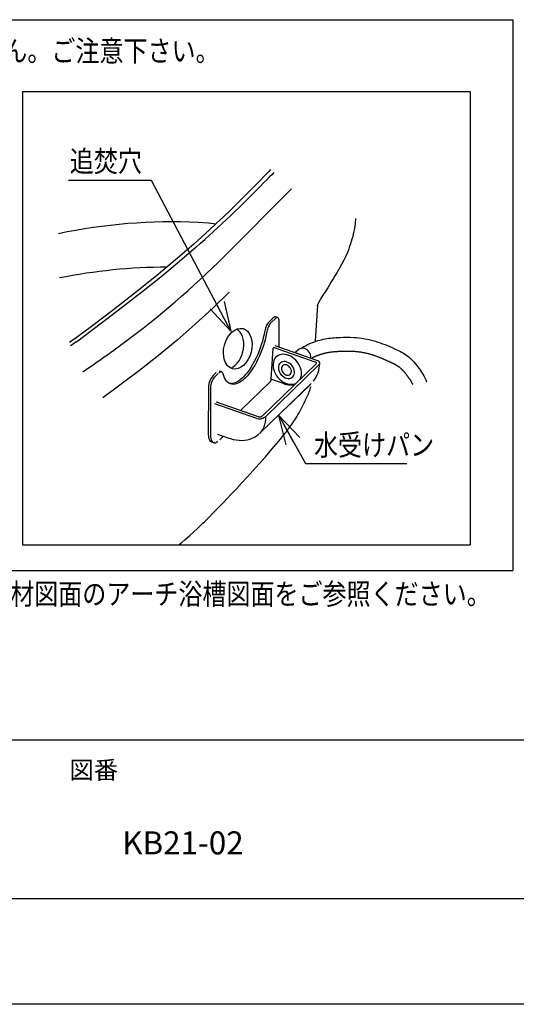
# Model space of a CAD drawing. Extents: x -424 to 186, y -4 to 301.
# Drawn here: x -65 to -18, y 0 to 93 of the extents above; entities that cross this region are included whole.
import ezdxf

# ---------------------------------------------------------------- set-up
doc = ezdxf.new("R2010")
doc.units = 0
doc.layers.get('0').update_dxf_attribs({"linetype": 'CONTINUOUS'})
doc.layers.get('DEFPOINTS').update_dxf_attribs({"linetype": 'CONTINUOUS'})
doc.layers.add('1図面枠', color=7, linetype='CONTINUOUS', lineweight=15)
doc.layers.add('RV', color=7, linetype='CONTINUOUS')
doc.layers.add('図面枠', color=3, linetype='CONTINUOUS')
doc.styles.add('MX_NOTE_STANDARD', font='txt.shx', dxfattribs={"bigfont": 'extfont.shx'})
doc.dimstyles.new('MXDIMSTYLE', dxfattribs={"dimtxt": 4.1656, "dimasz": 2.5, "dimexe": 1, "dimexo": 0.5, "dimgap": 1, "dimtad": 1, "dimdsep": 46, "dimtxsty": 'MX_NOTE_STANDARD', "dimblk1": 'OPEN30', "dimblk2": 'OPEN30', "dimsah": 1, "dimcen": 2.5, "dimadec": 0, "dimazin": 0, "dimtfac": 1, "dimtmove": 0, "dimatfit": 3, "dimldrblk": 'OPEN30', "dimfxl": 1, "dimtzin": 0, "dimarcsym": 0})

# ---------------------------------------------------------------- blocks, each defined once
blk = doc.blocks.new('_OPEN30')
at = {"color": 0, "linetype": 'ByBlock', "lineweight": -2}
for p, q in [((-1, 0.267949), (0, 0)), ((0, 0), (-1, -0.267949)), ((0, 0), (-1, 0))]:
    blk.add_line(p, q, dxfattribs=at)

msp = doc.modelspace()

# ---------------------------------------------------------------- linework, layer by layer
at = {"layer": 'DEFPOINTS'}
msp.add_line((0, 0), (-420, 0), dxfattribs=at)
at = {"layer": 'RV', "color": 7, "linetype": 'Continuous'}
for p, q in [((-18.035, 93.08), (-18.035, 41.025)), ((-114.701, 93.08), (-18.035, 93.08)), ((-64.459, 86.301), (-64.459, 43.44)), ((-64.459, 86.301), (-22.072, 86.301)), ((-64.459, 86.301), (-22.072, 86.301)), ((-22.072, 86.301), (-22.072, 43.44)), ((-45.376, 70.685), (-38.978, 77.086)), ((-36.524, 66.102), (-36.746, 62.715)), ((-40.751, 64.875), (-41.079, 64.558)), ((-40.549, 64.805), (-40.877, 64.489)), ((-40.293, 64.906), (-40.495, 64.976)), ((-40.147, 62.106), (-40.147, 64.554)), ((-40.771, 62.009), (-40.93, 59.087)), ((-40.706, 62.071), (-40.771, 62.009)), ((-36.74, 60.718), (-40.705, 62.087)), ((-36.578, 60.874), (-40.544, 62.243)), ((-38.259, 61.927), (-38.662, 61.593)), ((-36.659, 60.532), (-41.773, 55.592)), ((-40.372, 61.248), (-40.386, 61.237)), ((-46.112, 59.74), (-46.44, 59.424)), ((-45.917, 59.641), (-46.246, 59.326)), ((-45.853, 59.683), (-45.857, 59.684)), ((-45.597, 59.784), (-45.797, 59.853)), ((-36.39, 60.439), (-41.456, 55.545)), ((-41.006, 58.852), (-43.768, 56.185)), ((-42.009, 53.972), (-37.128, 58.686)), ((-39.854, 58.715), (-40.93, 59.087)), ((-46.852, 58.368), (-46.862, 53.877)), ((-46.65, 58.298), (-46.66, 53.807)), ((-39.604, 56.296), (-37.194, 58.603)), ((-42.122, 55.542), (-46.085, 56.913)), ((-46.019, 56.961), (-46.073, 56.909)), ((-42.284, 55.387), (-46.246, 56.758)), ((-41.501, 55.509), (-41.456, 55.545)), ((-46.569, 53.167), (-46.367, 53.097)), ((-46.295, 53.152), (-46.29, 53.15)), ((-45.998, 53.897), (-44.926, 53.526)), ((-45.779, 53.352), (-45.421, 53.697)), ((-42.091, 53.913), (-42.083, 53.921)), ((-64.459, 43.44), (-22.072, 43.44)), ((-114.701, 41.025), (-18.035, 41.025))]:
    msp.add_line(p, q, dxfattribs=at)
for points in [[(-40.965, 78.917), (-41.141, 78.733), (-41.532, 78.326), (-41.969, 77.875), (-42.452, 77.379), (-42.983, 76.84), (-43.563, 76.259), (-44.183, 75.645), (-44.809, 75.035), (-45.438, 74.431), (-46.072, 73.833), (-46.709, 73.241), (-48.225, 71.869), (-49.763, 70.533), (-51.763, 68.866), (-53.783, 67.248), (-55.818, 65.661), (-57.904, 64.077), (-59.251, 63.089), (-60.005, 62.571)], [(-41.065, 78.223), (-41.329, 77.953), (-41.593, 77.682)], [(-40.669, 78.629), (-40.866, 78.426), (-41.065, 78.223)], [(-46.149, 73.761), (-46.83, 73.843), (-47.835, 73.912)], [(-34.534, 69.425), (-34.488, 69.499), (-34.223, 69.959), (-34.003, 70.377), (-33.821, 70.761), (-33.67, 71.112), (-33.546, 71.426), (-33.502, 71.546), (-33.463, 71.655), (-33.429, 71.753), (-33.399, 71.838), (-33.374, 71.912), (-33.343, 72.006), (-33.299, 72.143), (-33.236, 72.355), (-33.163, 72.625), (-33.086, 72.954), (-33.011, 73.341), (-32.946, 73.788), (-32.899, 74.294)], [(-48.008, 71.58), (-49.589, 70.22), (-51.21, 68.876), (-52.866, 67.548), (-55.391, 65.578), (-59.327, 62.609)], [(-44.88, 67.32), (-46.456, 65.788), (-48.095, 64.281), (-49.797, 62.797), (-51.562, 61.339), (-53.388, 59.905), (-56.835, 57.334)], [(-36.519, 66.119), (-36.562, 66.024), (-36.534, 66.082), (-36.436, 66.267), (-36.364, 66.398), (-36.243, 66.613), (-36.092, 66.875), (-35.907, 67.184)], [(-41.161, 64.458), (-41.197, 64.417), (-41.259, 64.334), (-41.317, 64.24), (-41.371, 64.135), (-41.42, 64.024), (-41.461, 63.908), (-41.494, 63.79), (-41.518, 63.674)], [(-40.932, 64.415), (-40.995, 64.347), (-41.057, 64.264), (-41.116, 64.17), (-41.17, 64.065), (-41.218, 63.954), (-41.259, 63.838), (-41.292, 63.72), (-41.317, 63.604)], [(-41.079, 64.558), (-41.142, 64.489), (-41.192, 64.423)], [(-40.877, 64.489), (-40.94, 64.42), (-40.964, 64.39)], [(-40.495, 64.976), (-40.527, 64.983), (-40.597, 64.975), (-40.672, 64.938), (-40.751, 64.875)], [(-40.147, 64.554), (-40.154, 64.671), (-40.177, 64.769), (-40.214, 64.844), (-40.264, 64.893), (-40.325, 64.913), (-40.395, 64.905), (-40.47, 64.869), (-40.549, 64.805)], [(-41.518, 63.674), (-41.581, 63.345), (-41.658, 63.013), (-41.747, 62.679), (-41.848, 62.346), (-41.962, 62.014), (-42.086, 61.688), (-42.22, 61.369), (-42.364, 61.058), (-42.516, 60.759), (-42.675, 60.473), (-42.841, 60.202), (-43.011, 59.947), (-43.186, 59.711), (-43.364, 59.495), (-43.543, 59.3), (-43.6, 59.243)], [(-41.317, 63.604), (-41.38, 63.276), (-41.456, 62.943), (-41.545, 62.609), (-41.647, 62.276), (-41.76, 61.945), (-41.884, 61.618), (-42.019, 61.299), (-42.162, 60.989), (-42.314, 60.689), (-42.473, 60.403), (-42.639, 60.132), (-42.81, 59.877), (-42.984, 59.641), (-43.162, 59.425), (-43.341, 59.23), (-43.398, 59.173)], [(-39.06, 61.257), (-39.237, 61.341), (-39.417, 61.402), (-39.596, 61.438), (-39.772, 61.449), (-39.941, 61.435), (-40.1, 61.395), (-40.246, 61.332), (-40.377, 61.245), (-40.49, 61.136), (-40.583, 61.007), (-40.656, 60.861), (-40.705, 60.7), (-40.731, 60.527), (-40.733, 60.345), (-40.711, 60.158), (-40.665, 59.968), (-40.597, 59.779), (-40.507, 59.595), (-40.397, 59.418), (-40.269, 59.253), (-40.125, 59.101), (-39.968, 58.966), (-39.801, 58.849), (-39.626, 58.754), (-39.448, 58.681), (-39.268, 58.633), (-39.09, 58.609), (-38.917, 58.611), (-38.753, 58.638), (-38.6, 58.689), (-38.532, 58.722)], [(-38.274, 61.459), (-38.286, 61.466), (-38.417, 61.525), (-38.55, 61.561), (-38.582, 61.566)], [(-37.629, 61.937), (-37.753, 61.992), (-37.878, 62.022), (-38, 62.027), (-38.114, 62.005), (-38.214, 61.959), (-38.259, 61.927)], [(-37.151, 61.072), (-37.145, 61.134), (-37.151, 61.263), (-37.182, 61.395), (-37.235, 61.526), (-37.31, 61.65), (-37.403, 61.763), (-37.511, 61.859), (-37.629, 61.937)], [(-38.187, 59.055), (-38.152, 59.12), (-38.091, 59.274), (-38.054, 59.441), (-38.04, 59.619), (-38.05, 59.804), (-38.083, 59.993), (-38.141, 60.182), (-38.22, 60.369), (-38.32, 60.55), (-38.439, 60.722), (-38.576, 60.881), (-38.726, 61.025), (-38.889, 61.151), (-39.06, 61.257)], [(-36.659, 60.532), (-36.63, 60.574), (-36.627, 60.62), (-36.651, 60.664), (-36.699, 60.7), (-36.74, 60.718)], [(-36.39, 60.439), (-36.323, 60.538), (-36.316, 60.645), (-36.372, 60.747), (-36.483, 60.833), (-36.578, 60.874)], [(-45.47, 59.609), (-45.494, 59.679), (-45.527, 59.733), (-45.568, 59.77), (-45.616, 59.789), (-45.67, 59.789), (-45.728, 59.772), (-45.79, 59.736), (-45.853, 59.683)], [(-43.398, 59.173), (-43.455, 59.121), (-43.634, 58.971), (-43.811, 58.846), (-43.985, 58.747), (-44.155, 58.674), (-44.32, 58.627), (-44.479, 58.608), (-44.63, 58.615), (-44.773, 58.65), (-44.907, 58.711), (-45.03, 58.799), (-45.143, 58.913), (-45.244, 59.052), (-45.332, 59.215), (-45.408, 59.401), (-45.47, 59.609)], [(-46.392, 59.457), (-46.479, 59.36), (-46.567, 59.233), (-46.646, 59.091), (-46.714, 58.937), (-46.77, 58.776), (-46.811, 58.613), (-46.837, 58.453), (-46.846, 58.31)], [(-46.246, 59.326), (-46.325, 59.238), (-46.4, 59.129), (-46.47, 59.003), (-46.531, 58.865), (-46.582, 58.72), (-46.619, 58.573), (-46.642, 58.431), (-46.65, 58.298)], [(-46.246, 59.326), (-46.325, 59.238), (-46.4, 59.129), (-46.47, 59.003), (-46.531, 58.865), (-46.582, 58.72), (-46.619, 58.573), (-46.642, 58.431), (-46.65, 58.298)], [(-43.6, 59.243), (-43.657, 59.191), (-43.835, 59.041), (-44.013, 58.916), (-44.187, 58.817), (-44.357, 58.743), (-44.522, 58.697), (-44.681, 58.677), (-44.832, 58.685), (-44.87, 58.691)], [(-40.93, 59.087), (-40.934, 59.048), (-40.942, 59.007), (-40.954, 58.965), (-40.969, 58.925), (-40.987, 58.886), (-41.006, 58.852)], [(-41.456, 55.545), (-41.456, 55.283), (-41.481, 55.032), (-41.532, 54.794), (-41.608, 54.57), (-41.708, 54.363), (-41.831, 54.173), (-41.978, 54.003), (-42.014, 53.968)], [(-49.438, 43.592), (-49.623, 43.44), (-49.089, 43.895), (-48.623, 44.305), (-48.22, 44.669), (-47.879, 44.987), (-47.597, 45.256), (-47.369, 45.476), (-47.196, 45.647), (-46.906, 45.936), (-46.294, 46.554), (-46.046, 46.808), (-45.767, 47.093), (-45.46, 47.411), (-45.081, 47.806), (-44.664, 48.244), (-44.208, 48.728), (-43.714, 49.258), (-43.183, 49.835), (-42.618, 50.459), (-42.053, 51.091), (-41.46, 51.765), (-40.838, 52.482), (-40.19, 53.243), (-39.574, 53.979)], [(-46.862, 53.877), (-46.854, 53.702), (-46.83, 53.547), (-46.79, 53.414), (-46.736, 53.306), (-46.667, 53.225), (-46.586, 53.174), (-46.569, 53.167)], [(-46.66, 53.807), (-46.653, 53.632), (-46.628, 53.477), (-46.589, 53.344), (-46.534, 53.236), (-46.465, 53.155), (-46.384, 53.104), (-46.292, 53.082), (-46.192, 53.091), (-46.084, 53.13), (-45.972, 53.199), (-45.947, 53.218)], [(-44.926, 53.526), (-44.777, 53.478), (-44.502, 53.404), (-44.227, 53.351), (-43.955, 53.32), (-43.689, 53.311), (-43.429, 53.326), (-43.179, 53.363), (-42.941, 53.423), (-42.716, 53.505), (-42.506, 53.607), (-42.313, 53.729), (-42.138, 53.87), (-42.098, 53.909)]]:
    msp.add_lwpolyline(points, dxfattribs=at)
for points in [[(-39.283, 60.656), (-39.417, 60.717), (-39.554, 60.754), (-39.688, 60.765), (-39.814, 60.75), (-39.93, 60.71), (-40.03, 60.646), (-40.113, 60.56), (-40.175, 60.454), (-40.214, 60.333), (-40.229, 60.2), (-40.219, 60.06), (-40.186, 59.916), (-40.129, 59.773), (-40.051, 59.637), (-39.955, 59.511), (-39.842, 59.4), (-39.718, 59.306), (-39.585, 59.234), (-39.449, 59.185), (-39.314, 59.161), (-39.183, 59.163), (-39.061, 59.19), (-38.953, 59.243), (-38.861, 59.318), (-38.788, 59.414), (-38.738, 59.528), (-38.711, 59.655), (-38.708, 59.793), (-38.729, 59.936), (-38.775, 60.079), (-38.842, 60.219), (-38.93, 60.351), (-39.035, 60.47), (-39.154, 60.573)], [(-39.353, 60.392), (-39.458, 60.437), (-39.563, 60.458), (-39.663, 60.454), (-39.754, 60.425), (-39.83, 60.373), (-39.888, 60.301), (-39.925, 60.211), (-39.939, 60.109), (-39.929, 60), (-39.897, 59.889), (-39.842, 59.781), (-39.769, 59.682), (-39.681, 59.598), (-39.582, 59.531), (-39.477, 59.487), (-39.372, 59.466), (-39.272, 59.47), (-39.181, 59.498), (-39.105, 59.55), (-39.047, 59.622), (-39.01, 59.712), (-38.996, 59.814), (-39.005, 59.923), (-39.038, 60.035), (-39.093, 60.142), (-39.166, 60.241), (-39.254, 60.326)]]:
    msp.add_lwpolyline(points, close=True, dxfattribs=at)
for centre, radius, start, end in [((-123.572, 157.438), 114.374, 311.35111, 315.78742), ((-50.253, 21.503), 52.465, 87.35827, 101.86669), ((-105.752, 131.344), 85.585, 306.44978, 314.86596), ((-50.583, 16.679), 53.008, 90.21215, 101.28684), ((500.322, -259.94), 628.133, 148.374629, 148.615282), ((-91.678, 109.588), 56.992, 303.89734, 304.54996), ((-117.265, 146.613), 104.707, 303.99575, 306.55354), ((-39.107, 60.656), 2.795, 321.58141, 358.73102), ((-38.897, 61.389), 2.84, 250.31245, 273.86629), ((-42.003, 56.112), 0.777, 248.82191, 307.51528), ((-42.001, 55.853), 0.333, 248.828, 307.52131)]:
    msp.add_arc(centre, radius, start, end, dxfattribs=at)
msp.add_ellipse((-44.075, 61.979), major_axis=(0.507, 1.893), ratio=0.666667, dxfattribs=at)
msp.add_ellipse((-44.859, 61.979), major_axis=(0.507, 1.893), ratio=0.666667, start_param=3.617152, end_param=6.161163, dxfattribs=at)
for points, start_tangent, end_tangent in [([(-38.114, 62.005), (-37.521, 62.34), (-37.158, 62.502), (-35.807, 62.905), (-34.415, 63.046), (-33.103, 63.046), (-31.046, 62.683), (-29.25, 61.977), (-28.12, 61.372), (-27.051, 60.283), (-26.204, 58.83)], (0.839142, 0.543913), (0.345543, -0.938403)), ([(-37.027, 61.127), (-37.008, 61.136), (-36.989, 61.146), (-36.97, 61.155), (-36.95, 61.165), (-36.928, 61.176), (-36.905, 61.186), (-36.882, 61.197), (-36.859, 61.208), (-36.835, 61.219), (-36.812, 61.229), (-36.788, 61.24), (-36.763, 61.25), (-36.739, 61.261), (-36.714, 61.271), (-36.689, 61.282), (-36.664, 61.292), (-36.591, 61.321), (-36.519, 61.349), (-36.446, 61.376), (-36.373, 61.403), (-36.3, 61.428), (-36.227, 61.452), (-36.153, 61.475), (-36.08, 61.497), (-36.006, 61.518), (-35.933, 61.538), (-35.859, 61.557), (-35.786, 61.574), (-35.712, 61.591), (-35.639, 61.606), (-35.566, 61.621), (-35.493, 61.634), (-35.418, 61.646), (-35.343, 61.658), (-35.266, 61.668), (-35.189, 61.678), (-35.11, 61.687), (-35.031, 61.695), (-34.95, 61.703), (-34.868, 61.71), (-34.786, 61.716), (-34.702, 61.722), (-34.617, 61.728), (-34.532, 61.732), (-34.445, 61.737), (-34.358, 61.741), (-34.275, 61.744), (-34.194, 61.747), (-34.113, 61.75), (-34.032, 61.752), (-33.952, 61.754), (-33.872, 61.755), (-33.793, 61.756), (-33.715, 61.756), (-33.637, 61.756), (-33.559, 61.755), (-33.482, 61.754), (-33.406, 61.752), (-33.33, 61.749), (-33.254, 61.746), (-33.179, 61.742), (-33.06, 61.734), (-32.941, 61.724), (-32.822, 61.713), (-32.703, 61.699), (-32.585, 61.684), (-32.466, 61.667), (-32.348, 61.648), (-32.231, 61.628), (-32.114, 61.605), (-31.997, 61.581), (-31.881, 61.555), (-31.766, 61.527), (-31.651, 61.497), (-31.537, 61.466), (-31.424, 61.432), (-31.319, 61.4), (-31.214, 61.366), (-31.109, 61.33), (-31.003, 61.292), (-30.896, 61.253), (-30.789, 61.212), (-30.681, 61.17), (-30.572, 61.126), (-30.463, 61.081), (-30.352, 61.034), (-30.241, 60.987), (-30.129, 60.938), (-30.016, 60.888), (-29.902, 60.837), (-29.787, 60.786), (-29.711, 60.751), (-29.637, 60.718), (-29.565, 60.685), (-29.495, 60.652), (-29.427, 60.62), (-29.362, 60.588), (-29.299, 60.556), (-29.238, 60.524), (-29.179, 60.493), (-29.123, 60.462), (-29.07, 60.431), (-29.019, 60.4), (-28.97, 60.37), (-28.924, 60.339), (-28.881, 60.309), (-28.83, 60.272), (-28.779, 60.232), (-28.728, 60.19), (-28.677, 60.145), (-28.625, 60.097), (-28.572, 60.047), (-28.519, 59.994), (-28.466, 59.938), (-28.413, 59.881), (-28.36, 59.82), (-28.306, 59.758), (-28.252, 59.693), (-28.197, 59.626), (-28.143, 59.558), (-28.088, 59.487), (-28.04, 59.424), (-27.993, 59.361), (-27.948, 59.299), (-27.904, 59.238), (-27.861, 59.176), (-27.82, 59.115), (-27.78, 59.055), (-27.742, 58.995), (-27.705, 58.935), (-27.67, 58.876), (-27.636, 58.818), (-27.604, 58.759), (-27.574, 58.702), (-27.545, 58.644), (-27.518, 58.588)], (0.88999, 0.45598), (0.422505, -0.90636)), ([(-39.574, 53.979), (-39.278, 54.417), (-38.723, 55.147), (-38.279, 55.923), (-37.772, 56.906), (-37.312, 57.905), (-37.138, 58.396)], (0.54311, 0.839662), (0.306939, 0.951729))]:
    msp.add_spline(points, degree=3, dxfattribs=dict(at, start_tangent=start_tangent, end_tangent=end_tangent))
at = {"layer": '図面枠'}
for p, q in [((-410, 25), (-10, 25)), ((-410, 10), (-10, 10))]:
    msp.add_line(p, q, dxfattribs=at)

# ---------------------------------------------------------------- block references
at = {"layer": 'RV', "color": 7, "linetype": 'Continuous', "xscale": 2.77, "yscale": 2.77, "zscale": 2.77, "rotation": 119.1008353394129}
msp.add_blockref('_OPEN30', (-40.195, 55.657), dxfattribs=at)

# ---------------------------------------------------------------- texts
at = {"layer": '1図面枠', "color": 7, "attachment_point": 1, "line_spacing_factor": 0.870768}
for s, insert, char_height in [('{\\fMS PGothic|b0|i0|c128|p0;図番}', (-60, 23.001), 1.69131), ('{\\fＭＳ Ｐゴシック|b0|i0|c128|p0;KB21-02}', (-55, 16.349), 2.17454)]:
    msp.add_mtext(s, dxfattribs=dict(at, insert=insert, char_height=char_height))
at = {"layer": 'RV', "color": 7, "linetype": 'Continuous', "char_height": 2, "attachment_point": 1, "line_spacing_factor": 0.899281, "style": 'MX_NOTE_STANDARD'}
for s, insert in [('\\W0.833333;\\A1;※水受けトレイは浴槽長編側にしか付きません。ご注意下さい。', (-111.734, 91.129)), ('\\W0.833333;\\A1;追焚穴', (-59.969, 80.7)), ('\\W0.833333;\\A1;水受けパン', (-36.862, 53.877)), ('\\W0.833333;\\A1;※現場加工の場合の浴槽穴あけ位置は、各種部材図面のアーチ浴槽図面をご参照ください。', (-113.359, 39.79))]:
    msp.add_mtext(s, dxfattribs=dict(at, insert=insert))
at = {"layer": 'RV', "color": 110, "linetype": 'Continuous', "char_height": 2, "line_spacing_factor": 0.8992, "style": 'MX_NOTE_STANDARD'}
for insert, attachment_point in [((-60.094, 56.393), 7), ((-60.094, 54.393), 1), ((-28.071, 29.624), 7), ((-28.071, 27.624), 1)]:
    msp.add_mtext('\\A1;', dxfattribs=dict(at, insert=insert, attachment_point=attachment_point))

# ---------------------------------------------------------------- leaders
at = {"layer": 'RV', "color": 7, "linetype": 'Continuous'}
msp.add_leader([(-44.737, 63.628), (-52.249, 77.893), (-60.094, 77.893)], dimstyle='MXDIMSTYLE', override={"dimasz": 2.77}, dxfattribs=at)
at = {"layer": 'RV', "color": 7, "linetype": 'Continuous', "has_arrowhead": 0}
msp.add_leader([(-40.195, 55.657), (-37.672, 51.124), (-28.071, 51.124)], dimstyle='MXDIMSTYLE', override={"dimasz": 2.77}, dxfattribs=at)

doc.saveas('drawing.dxf')
